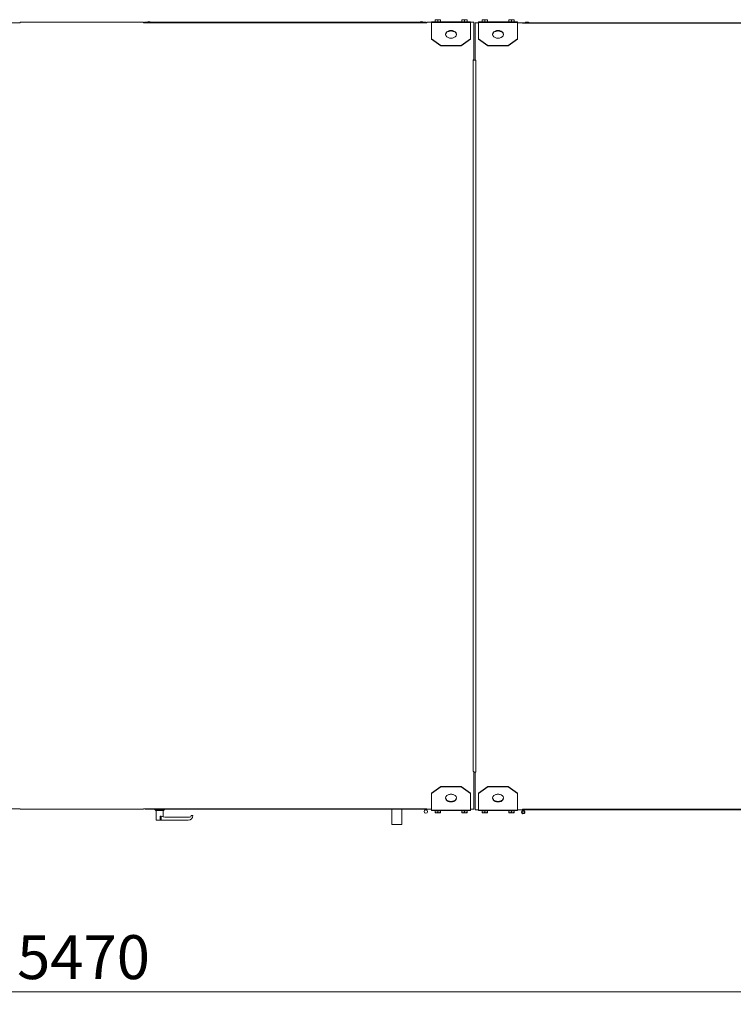
# Model space of a CAD drawing. Units: millimetres. Extents: x 0 to 420, y 0 to 297.
# Drawn here: x 204 to 261, y 81 to 159 of the extents above; entities that cross this region are included whole.
import ezdxf

# ---------------------------------------------------------------- set-up
doc = ezdxf.new("R2010")
doc.units = ezdxf.units.MM
doc.styles.add('SLDTEXTSTYLE0', font='TXT', dxfattribs={"width": 0.75})
doc.dimstyles.new('SLDDIMSTYLE0', dxfattribs={"dimtxt": 3.5, "dimasz": 6, "dimexe": 0, "dimexo": 0.0625, "dimgap": 0.875, "dimtad": 1, "dimtoh": 1, "dimdec": 1, "dimlfac": 40, "dimrnd": 1e-09, "dimzin": 12, "dimdsep": 46, "dimtxsty": 'SLDTEXTSTYLE0', "dimblk1": 'CLOSED', "dimblk2": 'CLOSED', "dimsah": 1, "dimcen": 0.09, "dimadec": 0, "dimazin": 0, "dimtfac": 1, "dimtdec": 1, "dimtofl": 0, "dimtmove": 0, "dimatfit": 3, "dimldrblk": 'CLOSED', "dimfxl": 0, "dimtolj": 1, "dimtzin": 12, "dimarcsym": 0})

# ---------------------------------------------------------------- blocks, each defined once
blk = doc.blocks.new('_CLOSED')
at = {"color": 0, "linetype": 'ByBlock', "lineweight": -2}
for p, q in [((-1, 0.166667), (0, 0)), ((-1, 0.166667), (-1, -0.166667)), ((0, 0), (-1, -0.166667)), ((0, 0), (-1, 0))]:
    blk.add_line(p, q, dxfattribs=at)
blk = doc.blocks.new('*D27')
at = {"color": 8, "linetype": 'Continuous', "lineweight": 0}
for p, q in [((140.568, 151.729), (140.568, 80.84)), ((277.318, 151.729), (277.318, 80.84)), ((277.318, 81.84), (140.568, 81.84))]:
    blk.add_line(p, q, dxfattribs=at)
at = {"color": 8, "linetype": 'Continuous', "lineweight": 0, "xscale": 6, "yscale": 6, "rotation": 180.0000000000004}
blk.add_blockref('_CLOSED', (140.568, 81.84, -34.123), dxfattribs=at)
at = {"color": 8, "linetype": 'Continuous', "lineweight": 0, "xscale": 6, "yscale": 6}
blk.add_blockref('_CLOSED', (277.318, 81.84, -34.123), dxfattribs=at)
at = {"color": 8, "linetype": 'Continuous', "lineweight": 0, "insert": (203.771, 86.351), "char_height": 3.5, "attachment_point": 1, "style": 'SLDTEXTSTYLE0'}
blk.add_mtext('5470', dxfattribs=at)

msp = doc.modelspace()

# ---------------------------------------------------------------- linework, layer by layer
at = {"color": 7, "linetype": 'Continuous', "lineweight": 15}
for p, q in [((204.0176, 159.1044), (181.4426, 159.1044)), ((213.8676, 159.1419), (204.0176, 159.1419)), ((204.0176, 159.1419), (204.0176, 159.1044)), ((213.8676, 159.1044), (213.8676, 159.1419)), ((236.4426, 159.1044), (213.8676, 159.1044)), ((213.9426, 159.1419), (213.9426, 159.1044)), ((213.9426, 159.1419), (236.3676, 159.1419)), ((236.3676, 159.1419), (236.3676, 159.1044)), ((236.4426, 159.1419), (236.4426, 159.1044)), ((236.8176, 159.1419), (236.4426, 159.1419)), ((236.8176, 159.1303), (236.8176, 159.1669)), ((236.8176, 159.1669), (239.9426, 159.1669)), ((239.9426, 159.1303), (236.8176, 159.1303)), ((236.8176, 157.8227), (236.8176, 159.1303)), ((237.1051, 159.3419), (237.2114, 159.3419)), ((237.1051, 159.1819), (237.1051, 159.3229)), ((237.2114, 159.1819), (237.1051, 159.1819)), ((237.4239, 159.3419), (237.2114, 159.3419)), ((237.3176, 159.1819), (237.2114, 159.1819)), ((237.3176, 159.1819), (237.3176, 159.3229)), ((237.4239, 159.1819), (237.3176, 159.1819)), ((237.5301, 159.3419), (237.4239, 159.3419)), ((237.5301, 159.1819), (237.4239, 159.1819)), ((237.5301, 159.1819), (237.5301, 159.3229)), ((239.2301, 159.3419), (239.3364, 159.3419)), ((239.2301, 159.1819), (239.2301, 159.3229)), ((239.3364, 159.1819), (239.2301, 159.1819)), ((239.5489, 159.3419), (239.3364, 159.3419)), ((239.4426, 159.1819), (239.3364, 159.1819)), ((239.4426, 159.1819), (239.4426, 159.3229)), ((239.5489, 159.1819), (239.4426, 159.1819)), ((239.6551, 159.3419), (239.5489, 159.3419)), ((239.6551, 159.1819), (239.5489, 159.1819)), ((239.6551, 159.1819), (239.6551, 159.3229)), ((239.9426, 159.1669), (239.9426, 159.1303)), ((240.1926, 159.1419), (239.9426, 159.1419)), ((239.9426, 159.1303), (239.9426, 157.8227)), ((240.1926, 156.1419), (240.1926, 159.1419)), ((240.5676, 159.1044), (240.3176, 159.1044)), ((240.3176, 159.1044), (240.3176, 156.1044)), ((240.5676, 159.1303), (240.5676, 159.1669)), ((240.5676, 159.1669), (243.6926, 159.1669)), ((243.6926, 159.1303), (240.5676, 159.1303)), ((240.5676, 157.8227), (240.5676, 159.1303)), ((240.8551, 159.3419), (240.9614, 159.3419)), ((240.8551, 159.1819), (240.8551, 159.3229)), ((240.9614, 159.1819), (240.8551, 159.1819)), ((241.1739, 159.3419), (240.9614, 159.3419)), ((241.0676, 159.1819), (240.9614, 159.1819)), ((241.0676, 159.1819), (241.0676, 159.3229)), ((241.1739, 159.1819), (241.0676, 159.1819)), ((241.2801, 159.3419), (241.1739, 159.3419)), ((241.2801, 159.1819), (241.1739, 159.1819)), ((241.2801, 159.1819), (241.2801, 159.3229)), ((242.9801, 159.3419), (243.0864, 159.3419)), ((242.9801, 159.1819), (242.9801, 159.3229)), ((243.0864, 159.1819), (242.9801, 159.1819)), ((243.2989, 159.3419), (243.0864, 159.3419)), ((243.1926, 159.1819), (243.0864, 159.1819)), ((243.1926, 159.1819), (243.1926, 159.3229)), ((243.2989, 159.1819), (243.1926, 159.1819)), ((243.4051, 159.3419), (243.2989, 159.3419)), ((243.4051, 159.1819), (243.2989, 159.1819)), ((243.4051, 159.1819), (243.4051, 159.3229)), ((243.6926, 159.1669), (243.6926, 159.1303)), ((243.6926, 159.1303), (243.6926, 157.8227)), ((244.0676, 159.1044), (243.6926, 159.1044)), ((244.0676, 159.0669), (244.0676, 159.1044)), ((270.4426, 159.0669), (244.0676, 159.0669)), ((244.1051, 159.1044), (244.1051, 159.0669)), ((244.1051, 159.1044), (270.4051, 159.1044)), ((236.8176, 157.8227), (237.5676, 157.2924)), ((236.8176, 157.7785), (236.8176, 157.8227)), ((239.1926, 157.2924), (239.9426, 157.8227)), ((239.9426, 157.7785), (239.9426, 157.8227)), ((240.5676, 157.8227), (241.3176, 157.2924)), ((240.5676, 157.7785), (240.5676, 157.8227)), ((242.9426, 157.2924), (243.6926, 157.8227)), ((243.6926, 157.7785), (243.6926, 157.8227)), ((236.8176, 157.7785), (237.5676, 157.2482)), ((239.1926, 157.2924), (237.5676, 157.2924)), ((237.5676, 157.2482), (237.5676, 157.2924)), ((239.1926, 157.2482), (237.5676, 157.2482)), ((239.1926, 157.2482), (239.9426, 157.7785)), ((239.1926, 157.2482), (239.1926, 157.2924)), ((240.5676, 157.7785), (241.3176, 157.2482)), ((242.9426, 157.2924), (241.3176, 157.2924)), ((241.3176, 157.2482), (241.3176, 157.2924)), ((242.9426, 157.2482), (241.3176, 157.2482)), ((242.9426, 157.2482), (243.6926, 157.7785)), ((242.9426, 157.2482), (242.9426, 157.2924)), ((240.1551, 156.1419), (240.1926, 156.1419)), ((240.1551, 99.3919), (240.1551, 156.1419)), ((240.1551, 156.1044), (240.3176, 156.1044)), ((240.3176, 156.1044), (240.3551, 156.1044)), ((240.3551, 156.1044), (240.3551, 99.3544)), ((240.1926, 99.3919), (240.1551, 99.3919)), ((240.1926, 96.3919), (240.1926, 99.3919)), ((240.1926, 99.3544), (240.3176, 99.3544)), ((240.3176, 99.3544), (240.3176, 96.3544)), ((240.3551, 99.3544), (240.3176, 99.3544)), ((237.5676, 98.2105), (236.8176, 97.6802)), ((237.5676, 98.1663), (236.8176, 97.636)), ((237.5676, 98.2105), (237.5676, 98.1663)), ((237.5676, 98.2105), (239.1926, 98.2105)), ((237.5676, 98.1663), (239.1926, 98.1663)), ((239.1926, 98.2105), (239.1926, 98.1663)), ((239.9426, 97.6802), (239.1926, 98.2105)), ((239.9426, 97.636), (239.1926, 98.1663)), ((241.3176, 98.2105), (240.5676, 97.6802)), ((241.3176, 98.1663), (240.5676, 97.636)), ((241.3176, 98.2105), (241.3176, 98.1663)), ((241.3176, 98.2105), (242.9426, 98.2105)), ((241.3176, 98.1663), (242.9426, 98.1663)), ((242.9426, 98.2105), (242.9426, 98.1663)), ((243.6926, 97.6802), (242.9426, 98.2105)), ((243.6926, 97.636), (242.9426, 98.1663)), ((236.8176, 97.6802), (236.8176, 97.636)), ((236.8176, 96.3285), (236.8176, 97.636)), ((239.9426, 97.6802), (239.9426, 97.636)), ((239.9426, 97.636), (239.9426, 96.3285)), ((240.5676, 97.6802), (240.5676, 97.636)), ((240.5676, 96.3285), (240.5676, 97.636)), ((243.6926, 97.6802), (243.6926, 97.636)), ((243.6926, 97.636), (243.6926, 96.3285)), ((181.4426, 96.4294), (204.0176, 96.4294)), ((204.0176, 96.4294), (204.0176, 96.3919)), ((204.0176, 96.3919), (213.8676, 96.3919)), ((213.8676, 96.4294), (236.4426, 96.4294)), ((213.8676, 96.3919), (213.8676, 96.4294)), ((213.9926, 96.3919), (213.9926, 96.4294)), ((236.2926, 96.3919), (213.9926, 96.3919)), ((214.7426, 96.3669), (215.5426, 96.3669)), ((215.4676, 96.2919), (214.8176, 96.2919)), ((215.1882, 95.5169), (215.1882, 95.8529)), ((215.2728, 95.5169), (215.2728, 95.8295)), ((217.7926, 95.8919), (217.6676, 95.8919)), ((236.2926, 96.3919), (236.2926, 96.4294)), ((236.3426, 96.3919), (236.2926, 96.3919)), ((236.3426, 96.4294), (236.3426, 96.3919)), ((236.3926, 96.4294), (236.3926, 96.3919)), ((236.4426, 96.4294), (236.4426, 96.3919)), ((236.4426, 96.3919), (236.8176, 96.3919)), ((236.8176, 96.3285), (239.9426, 96.3285)), ((236.8176, 96.2919), (236.8176, 96.3285)), ((239.9426, 96.2919), (236.8176, 96.2919)), ((237.1051, 96.2769), (237.1051, 96.1358)), ((237.1051, 96.2769), (237.2114, 96.2769)), ((237.1051, 96.1169), (237.2114, 96.1169)), ((237.2114, 96.2769), (237.3176, 96.2769)), ((237.2114, 96.1169), (237.4239, 96.1169)), ((237.3176, 96.2769), (237.3176, 96.1358)), ((237.3176, 96.2769), (237.4239, 96.2769)), ((237.4239, 96.2769), (237.5301, 96.2769)), ((237.5301, 96.1169), (237.4239, 96.1169)), ((237.5301, 96.2769), (237.5301, 96.1358)), ((239.2301, 96.2769), (239.2301, 96.1358)), ((239.2301, 96.2769), (239.3364, 96.2769)), ((239.2301, 96.1169), (239.3364, 96.1169)), ((239.3364, 96.2769), (239.4426, 96.2769)), ((239.3364, 96.1169), (239.5489, 96.1169)), ((239.4426, 96.2769), (239.4426, 96.1358)), ((239.4426, 96.2769), (239.5489, 96.2769)), ((239.5489, 96.2769), (239.6551, 96.2769)), ((239.6551, 96.1169), (239.5489, 96.1169)), ((239.6551, 96.2769), (239.6551, 96.1358)), ((239.9426, 96.3919), (240.1926, 96.3919)), ((239.9426, 96.3285), (239.9426, 96.2919)), ((240.3176, 96.3544), (240.5676, 96.3544)), ((240.5676, 96.3285), (243.6926, 96.3285)), ((240.5676, 96.2919), (240.5676, 96.3285)), ((243.6926, 96.2919), (240.5676, 96.2919)), ((240.8551, 96.2769), (240.8551, 96.1358)), ((240.8551, 96.2769), (240.9614, 96.2769)), ((240.8551, 96.1169), (240.9614, 96.1169)), ((240.9614, 96.2769), (241.0676, 96.2769)), ((240.9614, 96.1169), (241.1739, 96.1169)), ((241.0676, 96.2769), (241.0676, 96.1358)), ((241.0676, 96.2769), (241.1739, 96.2769)), ((241.1739, 96.2769), (241.2801, 96.2769)), ((241.2801, 96.1169), (241.1739, 96.1169)), ((241.2801, 96.2769), (241.2801, 96.1358)), ((242.9801, 96.2769), (242.9801, 96.1358)), ((242.9801, 96.2769), (243.0864, 96.2769)), ((242.9801, 96.1169), (243.0864, 96.1169)), ((243.0864, 96.2769), (243.1926, 96.2769)), ((243.0864, 96.1169), (243.2989, 96.1169)), ((243.1926, 96.2769), (243.1926, 96.1358)), ((243.1926, 96.2769), (243.2989, 96.2769)), ((243.2989, 96.2769), (243.4051, 96.2769)), ((243.4051, 96.1169), (243.2989, 96.1169)), ((243.4051, 96.2769), (243.4051, 96.1358)), ((243.6926, 96.3544), (244.0676, 96.3544)), ((243.6926, 96.3285), (243.6926, 96.2919)), ((244.0676, 96.3919), (270.4426, 96.3919)), ((244.0676, 96.3544), (244.0676, 96.3919)), ((244.1111, 96.3007), (244.1426, 96.3044)), ((244.1176, 96.3919), (244.1176, 96.3544)), ((244.1426, 96.2544), (244.1426, 96.3044)), ((244.1676, 96.3919), (244.1676, 96.3544)), ((244.1676, 96.3544), (244.2176, 96.3544)), ((244.2176, 96.3544), (244.2176, 96.3919)), ((270.3676, 96.3544), (244.2176, 96.3544)), ((215.1882, 95.5169), (214.8639, 95.5169)), ((215.2728, 95.5169), (215.1882, 95.5169)), ((217.4176, 95.5169), (215.2728, 95.5169)), ((217.5181, 95.7544), (215.8676, 95.7544)), ((234.4676, 95.1794), (233.6676, 95.1794))]:
    msp.add_line(p, q, dxfattribs=at)
at = {"color": 7, "linetype": 'Continuous', "lineweight": 15, "flags": 128}
for points in [[(238.3801, 158.4856), (238.3179, 158.4825), (238.2569, 158.4731), (238.1984, 158.4577), (238.1436, 158.4365), (238.0936, 158.4101), (238.0495, 158.3789), (238.0121, 158.3435), (237.9822, 158.3048), (237.9603, 158.2634), (237.9471, 158.2203), (237.9426, 158.1763), (237.9471, 158.1323), (237.9603, 158.0891), (237.9822, 158.0478), (238.0121, 158.009), (238.0495, 157.9737), (238.0936, 157.9425), (238.1436, 157.916), (238.1984, 157.8949), (238.2569, 157.8795), (238.3179, 157.8701), (238.3801, 157.8669), (238.4424, 157.8701), (238.5034, 157.8795), (238.5619, 157.8949), (238.6167, 157.916), (238.6666, 157.9425), (238.7108, 157.9737), (238.7482, 158.009), (238.7781, 158.0478), (238.7999, 158.0891), (238.8132, 158.1323), (238.8176, 158.1763), (238.8132, 158.2203), (238.7999, 158.2634), (238.7781, 158.3048), (238.7482, 158.3435), (238.7108, 158.3789), (238.6666, 158.4101), (238.6167, 158.4365), (238.5619, 158.4577), (238.5034, 158.4731), (238.4424, 158.4825), (238.3801, 158.4856)], [(237.9437, 158.1542), (237.9471, 158.1761), (237.9603, 158.2192), (237.9822, 158.2606), (238.0121, 158.2993), (238.0495, 158.3347), (238.0936, 158.3659), (238.1436, 158.3923), (238.1984, 158.4135), (238.2569, 158.4289), (238.3179, 158.4383), (238.3801, 158.4415)], [(238.3801, 158.4415), (238.4424, 158.4383), (238.5034, 158.4289), (238.5619, 158.4135), (238.6167, 158.3923), (238.6666, 158.3659), (238.7108, 158.3347), (238.7482, 158.2993), (238.7781, 158.2606), (238.7999, 158.2192), (238.8132, 158.1761), (238.8165, 158.1542)], [(242.1301, 158.4856), (242.0679, 158.4825), (242.0069, 158.4731), (241.9484, 158.4577), (241.8936, 158.4365), (241.8436, 158.4101), (241.7995, 158.3789), (241.7621, 158.3435), (241.7322, 158.3048), (241.7103, 158.2634), (241.6971, 158.2203), (241.6926, 158.1763), (241.6971, 158.1323), (241.7103, 158.0891), (241.7322, 158.0478), (241.7621, 158.009), (241.7995, 157.9737), (241.8436, 157.9425), (241.8936, 157.916), (241.9484, 157.8949), (242.0069, 157.8795), (242.0679, 157.8701), (242.1301, 157.8669), (242.1924, 157.8701), (242.2534, 157.8795), (242.3119, 157.8949), (242.3667, 157.916), (242.4166, 157.9425), (242.4608, 157.9737), (242.4982, 158.009), (242.5281, 158.0478), (242.5499, 158.0891), (242.5632, 158.1323), (242.5676, 158.1763), (242.5632, 158.2203), (242.5499, 158.2634), (242.5281, 158.3048), (242.4982, 158.3435), (242.4608, 158.3789), (242.4166, 158.4101), (242.3667, 158.4365), (242.3119, 158.4577), (242.2534, 158.4731), (242.1924, 158.4825), (242.1301, 158.4856)], [(241.6937, 158.1542), (241.6971, 158.1761), (241.7103, 158.2192), (241.7322, 158.2606), (241.7621, 158.2993), (241.7995, 158.3347), (241.8436, 158.3659), (241.8936, 158.3923), (241.9484, 158.4135), (242.0069, 158.4289), (242.0679, 158.4383), (242.1301, 158.4415)], [(242.1301, 158.4415), (242.1924, 158.4383), (242.2534, 158.4289), (242.3119, 158.4135), (242.3667, 158.3923), (242.4166, 158.3659), (242.4608, 158.3347), (242.4982, 158.2993), (242.5281, 158.2606), (242.5499, 158.2192), (242.5632, 158.1761), (242.5665, 158.1542)], [(238.3801, 96.9731), (238.4424, 96.9762), (238.5034, 96.9856), (238.5619, 97.001), (238.6167, 97.0222), (238.6666, 97.0486), (238.7108, 97.0799), (238.7482, 97.1152), (238.7781, 97.1539), (238.7999, 97.1953), (238.8132, 97.2384), (238.8176, 97.2824), (238.8132, 97.3265), (238.7999, 97.3696), (238.7781, 97.411), (238.7482, 97.4497), (238.7108, 97.485), (238.6666, 97.5162), (238.6167, 97.5427), (238.5619, 97.5638), (238.5034, 97.5793), (238.4424, 97.5887), (238.3801, 97.5918), (238.3179, 97.5887), (238.2569, 97.5793), (238.1984, 97.5638), (238.1436, 97.5427), (238.0936, 97.5162), (238.0495, 97.485), (238.0121, 97.4497), (237.9822, 97.411), (237.9603, 97.3696), (237.9471, 97.3265), (237.9426, 97.2824), (237.9471, 97.2384), (237.9603, 97.1953), (237.9822, 97.1539), (238.0121, 97.1152), (238.0495, 97.0799), (238.0936, 97.0486), (238.1436, 97.0222), (238.1984, 97.001), (238.2569, 96.9856), (238.3179, 96.9762), (238.3801, 96.9731)], [(242.1301, 96.9731), (242.1924, 96.9762), (242.2534, 96.9856), (242.3119, 97.001), (242.3667, 97.0222), (242.4166, 97.0486), (242.4608, 97.0799), (242.4982, 97.1152), (242.5281, 97.1539), (242.5499, 97.1953), (242.5632, 97.2384), (242.5676, 97.2824), (242.5632, 97.3265), (242.5499, 97.3696), (242.5281, 97.411), (242.4982, 97.4497), (242.4608, 97.485), (242.4166, 97.5162), (242.3667, 97.5427), (242.3119, 97.5638), (242.2534, 97.5793), (242.1924, 97.5887), (242.1301, 97.5918), (242.0679, 97.5887), (242.0069, 97.5793), (241.9484, 97.5638), (241.8936, 97.5427), (241.8436, 97.5162), (241.7995, 97.485), (241.7621, 97.4497), (241.7322, 97.411), (241.7103, 97.3696), (241.6971, 97.3265), (241.6926, 97.2824), (241.6971, 97.2384), (241.7103, 97.1953), (241.7322, 97.1539), (241.7621, 97.1152), (241.7995, 97.0799), (241.8436, 97.0486), (241.8936, 97.0222), (241.9484, 97.001), (242.0069, 96.9856), (242.0679, 96.9762), (242.1301, 96.9731)], [(238.3801, 97.0173), (238.3179, 97.0204), (238.2569, 97.0298), (238.1984, 97.0452), (238.1436, 97.0664), (238.0936, 97.0928), (238.0495, 97.124), (238.0121, 97.1594), (237.9822, 97.1981), (237.9603, 97.2395), (237.9471, 97.2826), (237.9437, 97.3045)], [(238.8165, 97.3045), (238.8132, 97.2826), (238.7999, 97.2395), (238.7781, 97.1981), (238.7482, 97.1594), (238.7108, 97.124), (238.6666, 97.0928), (238.6167, 97.0664), (238.5619, 97.0452), (238.5034, 97.0298), (238.4424, 97.0204), (238.3801, 97.0173)], [(242.1301, 97.0173), (242.0679, 97.0204), (242.0069, 97.0298), (241.9484, 97.0452), (241.8936, 97.0664), (241.8436, 97.0928), (241.7995, 97.124), (241.7621, 97.1594), (241.7322, 97.1981), (241.7103, 97.2395), (241.6971, 97.2826), (241.6937, 97.3045)], [(242.5665, 97.3045), (242.5632, 97.2826), (242.5499, 97.2395), (242.5281, 97.1981), (242.4982, 97.1594), (242.4608, 97.124), (242.4166, 97.0928), (242.3667, 97.0664), (242.3119, 97.0452), (242.2534, 97.0298), (242.1924, 97.0204), (242.1301, 97.0173)]]:
    msp.add_lwpolyline(points, dxfattribs=at)
at = {"color": 7, "linetype": 'Continuous', "lineweight": 15}
for centre, radius in [((236.3676, 96.2044), 0.1375), ((244.1426, 96.1669), 0.0875)]:
    msp.add_circle(centre, radius, dxfattribs=at)
for centre, radius, start, end in [((214.2926, 158.7669), 0.425, 90, 118.072487), ((214.2926, 158.7669), 0.425, 61.927513, 90), ((236.0176, 158.7669), 0.425, 90, 118.072487), ((236.0176, 158.7669), 0.425, 61.927513, 90), ((244.4551, 158.7294), 0.425, 90, 118.072487), ((244.4551, 158.7294), 0.425, 61.927513, 90), ((215.8676, 98.1467), 2.3924, 253.500914, 255.602383), ((215.8676, 98.1467), 2.3924, 255.602383, 270), ((217.4176, 95.8919), 0.375, 270, 0), ((217.5181, 95.9044), 0.15, 270, 355.219808), ((236.1176, 96.3919), 0.175, 323.130102, 0), ((236.1176, 96.3919), 0.225, 346.204021, 0), ((236.6176, 96.3919), 0.225, 180, 193.795979), ((236.6176, 96.3919), 0.175, 180, 216.869898), ((244.1426, 96.1669), 0.1375, 143.130102, 90), ((243.8926, 96.3544), 0.175, 323.130102, 0), ((244.1426, 96.1669), 0.0875, 143.130102, 90), ((243.8926, 96.3544), 0.225, 323.130102, 0), ((244.3926, 96.3544), 0.225, 180, 193.795981), ((244.3926, 96.3544), 0.175, 180, 216.869898)]:
    msp.add_arc(centre, radius, start, end, dxfattribs=at)
for points, knots in [([(237.1051, 159.3229), (237.1224, 159.3282), (237.1572, 159.3389), (237.1932, 159.3409), (237.2114, 159.3419)], [0, 0, 0, 0, 0.495458, 1, 1, 1, 1]), ([(237.1051, 159.3419), (237.1051, 159.3417), (237.1051, 159.3408), (237.1051, 159.3308), (237.1051, 159.3229)], [0, 0, 0, 0, 0.2175455, 1, 1, 1, 1]), ([(237.2114, 159.3419), (237.2139, 159.3418), (237.233, 159.3417), (237.2689, 159.3375), (237.3013, 159.3278), (237.3176, 159.3229)], [0, 0, 0, 0, 0.070088, 0.5307834, 1, 1, 1, 1]), ([(237.3176, 159.3229), (237.3349, 159.3282), (237.3697, 159.3389), (237.4057, 159.3409), (237.4239, 159.3419)], [0, 0, 0, 0, 0.495458, 1, 1, 1, 1]), ([(237.4239, 159.3419), (237.4264, 159.3418), (237.4455, 159.3417), (237.4814, 159.3375), (237.5138, 159.3278), (237.5301, 159.3229)], [0, 0, 0, 0, 0.070088, 0.5307834, 1, 1, 1, 1]), ([(237.5301, 159.3229), (237.5301, 159.3308), (237.5301, 159.3408), (237.5301, 159.3417), (237.5301, 159.3419)], [0, 0, 0, 0, 0.7824545, 1, 1, 1, 1]), ([(239.2301, 159.3229), (239.2474, 159.3282), (239.2822, 159.3389), (239.3182, 159.3409), (239.3364, 159.3419)], [0, 0, 0, 0, 0.495458, 1, 1, 1, 1]), ([(239.2301, 159.3419), (239.2301, 159.3417), (239.2301, 159.3408), (239.2301, 159.3308), (239.2301, 159.3229)], [0, 0, 0, 0, 0.2175455, 1, 1, 1, 1]), ([(239.3364, 159.3419), (239.3389, 159.3418), (239.358, 159.3417), (239.3939, 159.3375), (239.4263, 159.3278), (239.4426, 159.3229)], [0, 0, 0, 0, 0.070088, 0.5307834, 1, 1, 1, 1]), ([(239.4426, 159.3229), (239.4599, 159.3282), (239.4947, 159.3389), (239.5307, 159.3409), (239.5489, 159.3419)], [0, 0, 0, 0, 0.495458, 1, 1, 1, 1]), ([(239.5489, 159.3419), (239.5514, 159.3418), (239.5705, 159.3417), (239.6064, 159.3375), (239.6388, 159.3278), (239.6551, 159.3229)], [0, 0, 0, 0, 0.070088, 0.5307834, 1, 1, 1, 1]), ([(239.6551, 159.3229), (239.6551, 159.3308), (239.6551, 159.3408), (239.6551, 159.3417), (239.6551, 159.3419)], [0, 0, 0, 0, 0.7824545, 1, 1, 1, 1]), ([(240.8551, 159.3229), (240.8724, 159.3282), (240.9072, 159.3389), (240.9432, 159.3409), (240.9614, 159.3419)], [0, 0, 0, 0, 0.495458, 1, 1, 1, 1]), ([(240.8551, 159.3419), (240.8551, 159.3417), (240.8551, 159.3408), (240.8551, 159.3308), (240.8551, 159.3229)], [0, 0, 0, 0, 0.2175455, 1, 1, 1, 1]), ([(240.9614, 159.3419), (240.9639, 159.3418), (240.983, 159.3417), (241.0189, 159.3375), (241.0513, 159.3278), (241.0676, 159.3229)], [0, 0, 0, 0, 0.070088, 0.5307834, 1, 1, 1, 1]), ([(241.0676, 159.3229), (241.0849, 159.3282), (241.1197, 159.3389), (241.1557, 159.3409), (241.1739, 159.3419)], [0, 0, 0, 0, 0.495458, 1, 1, 1, 1]), ([(241.1739, 159.3419), (241.1764, 159.3418), (241.1955, 159.3417), (241.2314, 159.3375), (241.2638, 159.3278), (241.2801, 159.3229)], [0, 0, 0, 0, 0.070088, 0.5307834, 1, 1, 1, 1]), ([(241.2801, 159.3229), (241.2801, 159.3308), (241.2801, 159.3408), (241.2801, 159.3417), (241.2801, 159.3419)], [0, 0, 0, 0, 0.7824545, 1, 1, 1, 1]), ([(242.9801, 159.3229), (242.9974, 159.3282), (243.0322, 159.3389), (243.0682, 159.3409), (243.0864, 159.3419)], [0, 0, 0, 0, 0.495458, 1, 1, 1, 1]), ([(242.9801, 159.3419), (242.9801, 159.3417), (242.9801, 159.3408), (242.9801, 159.3308), (242.9801, 159.3229)], [0, 0, 0, 0, 0.2175455, 1, 1, 1, 1]), ([(243.0864, 159.3419), (243.0889, 159.3418), (243.108, 159.3417), (243.1439, 159.3375), (243.1763, 159.3278), (243.1926, 159.3229)], [0, 0, 0, 0, 0.070088, 0.5307834, 1, 1, 1, 1]), ([(243.1926, 159.3229), (243.2099, 159.3282), (243.2447, 159.3389), (243.2807, 159.3409), (243.2989, 159.3419)], [0, 0, 0, 0, 0.495458, 1, 1, 1, 1]), ([(243.2989, 159.3419), (243.3014, 159.3418), (243.3205, 159.3417), (243.3564, 159.3375), (243.3888, 159.3278), (243.4051, 159.3229)], [0, 0, 0, 0, 0.070088, 0.5307834, 1, 1, 1, 1]), ([(243.4051, 159.3229), (243.4051, 159.3308), (243.4051, 159.3408), (243.4051, 159.3417), (243.4051, 159.3419)], [0, 0, 0, 0, 0.7824545, 1, 1, 1, 1]), ([(237.2114, 96.1169), (237.2089, 96.1169), (237.1898, 96.1171), (237.1538, 96.1212), (237.1215, 96.1309), (237.1051, 96.1358)], [0, 0, 0, 0, 0.070088, 0.5307834, 1, 1, 1, 1]), ([(237.1051, 96.1358), (237.1051, 96.128), (237.1051, 96.1179), (237.1051, 96.117), (237.1051, 96.1169)], [0, 0, 0, 0, 0.7824545, 1, 1, 1, 1]), ([(237.3176, 96.1358), (237.3004, 96.1305), (237.2655, 96.1198), (237.2295, 96.1179), (237.2114, 96.1169)], [0, 0, 0, 0, 0.495458, 1, 1, 1, 1]), ([(237.4239, 96.1169), (237.4214, 96.1169), (237.4023, 96.1171), (237.3663, 96.1212), (237.334, 96.1309), (237.3176, 96.1358)], [0, 0, 0, 0, 0.070088, 0.5307834, 1, 1, 1, 1]), ([(237.5301, 96.1358), (237.5129, 96.1305), (237.478, 96.1198), (237.442, 96.1179), (237.4239, 96.1169)], [0, 0, 0, 0, 0.495458, 1, 1, 1, 1]), ([(237.5301, 96.1169), (237.5301, 96.117), (237.5301, 96.1179), (237.5301, 96.128), (237.5301, 96.1358)], [0, 0, 0, 0, 0.2175455, 1, 1, 1, 1]), ([(239.3364, 96.1169), (239.3339, 96.1169), (239.3148, 96.1171), (239.2788, 96.1212), (239.2465, 96.1309), (239.2301, 96.1358)], [0, 0, 0, 0, 0.070088, 0.5307834, 1, 1, 1, 1]), ([(239.2301, 96.1358), (239.2301, 96.128), (239.2301, 96.1179), (239.2301, 96.117), (239.2301, 96.1169)], [0, 0, 0, 0, 0.7824545, 1, 1, 1, 1]), ([(239.4426, 96.1358), (239.4254, 96.1305), (239.3905, 96.1198), (239.3545, 96.1179), (239.3364, 96.1169)], [0, 0, 0, 0, 0.495458, 1, 1, 1, 1]), ([(239.5489, 96.1169), (239.5464, 96.1169), (239.5273, 96.1171), (239.4913, 96.1212), (239.459, 96.1309), (239.4426, 96.1358)], [0, 0, 0, 0, 0.070088, 0.5307834, 1, 1, 1, 1]), ([(239.6551, 96.1358), (239.6379, 96.1305), (239.603, 96.1198), (239.567, 96.1179), (239.5489, 96.1169)], [0, 0, 0, 0, 0.495458, 1, 1, 1, 1]), ([(239.6551, 96.1169), (239.6551, 96.117), (239.6551, 96.1179), (239.6551, 96.128), (239.6551, 96.1358)], [0, 0, 0, 0, 0.2175455, 1, 1, 1, 1]), ([(240.9614, 96.1169), (240.9589, 96.1169), (240.9398, 96.1171), (240.9038, 96.1212), (240.8715, 96.1309), (240.8551, 96.1358)], [0, 0, 0, 0, 0.070088, 0.5307834, 1, 1, 1, 1]), ([(240.8551, 96.1358), (240.8551, 96.128), (240.8551, 96.1179), (240.8551, 96.117), (240.8551, 96.1169)], [0, 0, 0, 0, 0.7824545, 1, 1, 1, 1]), ([(241.0676, 96.1358), (241.0504, 96.1305), (241.0155, 96.1198), (240.9795, 96.1179), (240.9614, 96.1169)], [0, 0, 0, 0, 0.495458, 1, 1, 1, 1]), ([(241.1739, 96.1169), (241.1714, 96.1169), (241.1523, 96.1171), (241.1163, 96.1212), (241.084, 96.1309), (241.0676, 96.1358)], [0, 0, 0, 0, 0.070088, 0.5307834, 1, 1, 1, 1]), ([(241.2801, 96.1358), (241.2629, 96.1305), (241.228, 96.1198), (241.192, 96.1179), (241.1739, 96.1169)], [0, 0, 0, 0, 0.495458, 1, 1, 1, 1]), ([(241.2801, 96.1169), (241.2801, 96.117), (241.2801, 96.1179), (241.2801, 96.128), (241.2801, 96.1358)], [0, 0, 0, 0, 0.2175455, 1, 1, 1, 1]), ([(243.0864, 96.1169), (243.0839, 96.1169), (243.0648, 96.1171), (243.0288, 96.1212), (242.9965, 96.1309), (242.9801, 96.1358)], [0, 0, 0, 0, 0.070088, 0.5307834, 1, 1, 1, 1]), ([(242.9801, 96.1358), (242.9801, 96.128), (242.9801, 96.1179), (242.9801, 96.117), (242.9801, 96.1169)], [0, 0, 0, 0, 0.7824545, 1, 1, 1, 1]), ([(243.1926, 96.1358), (243.1754, 96.1305), (243.1405, 96.1198), (243.1045, 96.1179), (243.0864, 96.1169)], [0, 0, 0, 0, 0.495458, 1, 1, 1, 1]), ([(243.2989, 96.1169), (243.2964, 96.1169), (243.2773, 96.1171), (243.2413, 96.1212), (243.209, 96.1309), (243.1926, 96.1358)], [0, 0, 0, 0, 0.070088, 0.5307834, 1, 1, 1, 1]), ([(243.4051, 96.1358), (243.3879, 96.1305), (243.353, 96.1198), (243.317, 96.1179), (243.2989, 96.1169)], [0, 0, 0, 0, 0.495458, 1, 1, 1, 1]), ([(243.4051, 96.1169), (243.4051, 96.117), (243.4051, 96.1179), (243.4051, 96.128), (243.4051, 96.1358)], [0, 0, 0, 0, 0.2175455, 1, 1, 1, 1])]:
    msp.add_open_spline(points, degree=3, knots=knots, dxfattribs=at)
for points in [[(237.1051, 159.1819), (237.1051, 159.1669)], [(237.5301, 159.1669), (237.5301, 159.1819)], [(239.2301, 159.1819), (239.2301, 159.1669)], [(239.6551, 159.1669), (239.6551, 159.1819)], [(240.8551, 159.1819), (240.8551, 159.1669)], [(241.2801, 159.1669), (241.2801, 159.1819)], [(242.9801, 159.1819), (242.9801, 159.1669)], [(243.4051, 159.1669), (243.4051, 159.1819)], [(214.7426, 96.3919), (214.7426, 96.3669)], [(214.7426, 96.3669), (214.8176, 96.2919)], [(214.8639, 96.2919), (214.8639, 95.5169)], [(215.4214, 95.7964), (215.4214, 96.2919)], [(215.4676, 96.2919), (215.5426, 96.3669)], [(215.5426, 96.3669), (215.5426, 96.3919)], [(233.6676, 96.3919), (233.6676, 95.1794)], [(234.4676, 95.1794), (234.4676, 96.3919)], [(237.1051, 96.2919), (237.1051, 96.2769)], [(237.5301, 96.2769), (237.5301, 96.2919)], [(239.2301, 96.2919), (239.2301, 96.2769)], [(239.6551, 96.2769), (239.6551, 96.2919)], [(240.8551, 96.2919), (240.8551, 96.2769)], [(241.2801, 96.2769), (241.2801, 96.2919)], [(242.9801, 96.2919), (242.9801, 96.2769)], [(243.4051, 96.2769), (243.4051, 96.2919)]]:
    msp.add_open_spline(points, degree=1, dxfattribs=at)

# ---------------------------------------------------------------- dimensions: what is measured, and where the dimension line sits
at = {"color": 8, "linetype": 'Continuous', "lineweight": 0}
dim = msp.add_linear_dim(base=(140.5676, 81.8395), p1=(277.3176, 152.7294), p2=(140.5676, 152.7294), angle=0, dimstyle='SLDDIMSTYLE0', dxfattribs=at)
dim.commit()
dim.dimension.update_dxf_attribs({"geometry": '*D27', "text_midpoint": (208.9426, 81.8395), "dimtype": 160})

doc.saveas('drawing.dxf')
